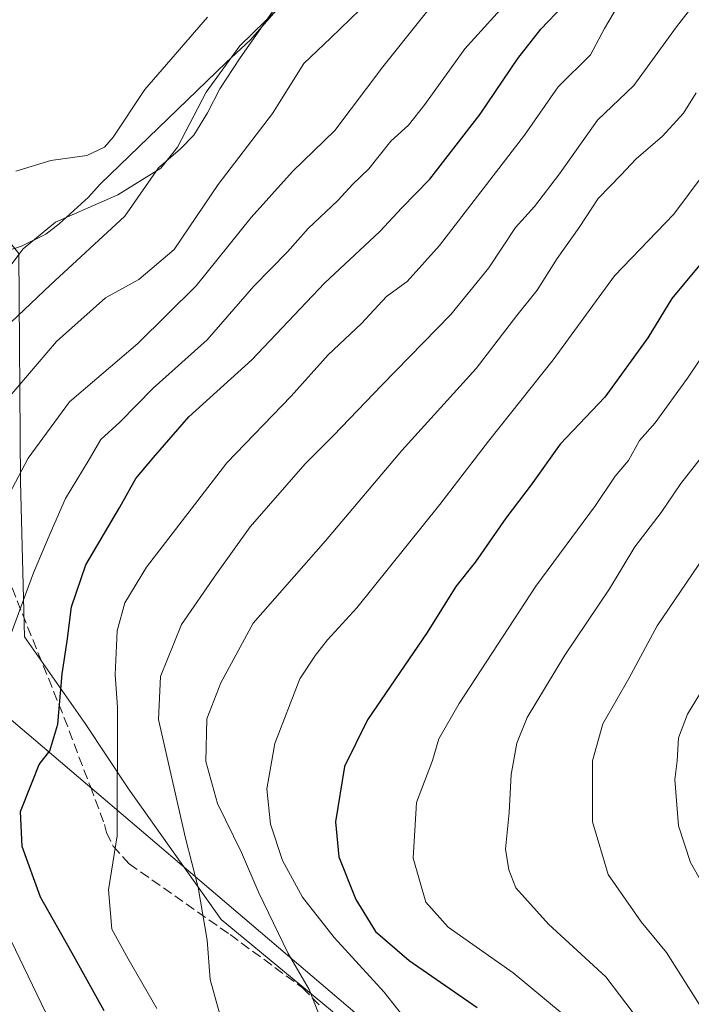
# Model space of a CAD drawing. Units: metres. Extents: x 648284 to 651743, y 4734652 to 4737040.
# Drawn here: x 650687 to 650799, y 4735339 to 4735503 of the extents above; entities that cross this region are included whole.
import ezdxf

# ---------------------------------------------------------------- set-up
doc = ezdxf.new("R2010")
doc.units = ezdxf.units.M
doc.header["$MEASUREMENT"] = 0
doc.linetypes.add('DGN Style 3', pattern=[2.307223458686699, 1.648016756204785, -0.6592067024819142])
for name, color, linetype, lineweight in [('Arbolado forestal CxS', 92, 'Continuous', 0), ('Comarca', 135, 'Continuous', 13), ('Comarca CxS', 21, 'Continuous', 0), ('Corriente natural lineal', 142, 'Continuous', 13), ('Curva de nivel maestra', 30, 'Continuous', 30), ('Curva de nivel normal', 30, 'Continuous', 0), ('Entidad de ámbito territorial', 7, 'Continuous', 0), ('Entidad de ámbito territorial CxS', 92, 'Continuous', 0), ('Municipio', 91, 'Continuous', 13), ('Municipio CxS', 4, 'Continuous', 0), ('Senda', 7, 'DGN Style 3', 0)]:
    doc.layers.add(name, color=color, linetype=linetype, lineweight=lineweight)

# ---------------------------------------------------------------- blocks, each defined once
blk = doc.blocks.new('*U5')
at = {"layer": 'Arbolado forestal CxS', "color": 92, "linetype": 'Continuous', "lineweight": 0}
blk.add_polyline3d([(650800.8065, 4735296.386499999, 706.2241000000067), (650776.7308999998, 4735312.031300001, 698.9137999999948), (650744.1753000002, 4735333.722300001, 692.0038000000059), (650720.5959000001, 4735353.200099999, 686.1358000000037), (650705.1933000004, 4735374.8827, 680.6340000000055), (650697.9924999997, 4735385.735500001, 676.548299999995), (650687.9628999997, 4735400.0703, 670.4357000000019), (650687.2462999999, 4735425.8707, 664.459400000007), (650687.0163000004, 4735463.7017, 653.334600000002), (650687.0163000004, 4735463.705900001, 653.3347000000067), (650675.5515000002, 4735477.856699999, 655.0050000000047), (650671.2648999998, 4735492.1505, 658.4251999999979), (650659.8520999998, 4735478.5733, 655.8830000000017), (650658.8926999997, 4735477.4319, 655.6012999999948), (650646.2593, 4735467.851299999, 655.774900000004), (650611.2512999997, 4735464.9935, 651.7283000000025), (650598.3923000004, 4735502.871900001, 652.5032999999967)], dxfattribs=at)
blk = doc.blocks.new('*U9')
at = {"layer": 'Arbolado forestal CxS', "color": 92, "linetype": 'Continuous', "lineweight": 0}
blk.add_polyline3d([(650687.0163000004, 4735463.7017, 653.334600000002), (650687.2462999999, 4735425.8707, 664.459400000007), (650687.9628999997, 4735400.0703, 670.4357000000019), (650697.9924999997, 4735385.735500001, 676.548299999995), (650705.1933000004, 4735374.8827, 680.6340000000055), (650720.5959000001, 4735353.200099999, 686.1358000000037), (650744.1753000002, 4735333.722300001, 692.0038000000059)], dxfattribs=at)

msp = doc.modelspace()

# ---------------------------------------------------------------- linework, layer by layer
at = {"layer": 'Arbolado forestal CxS', "color": 92, "linetype": 'Continuous', "lineweight": 0}
msp.add_polyline3d([(650687.0163000004, 4735463.7017, 653.334600000002), (650687.2462999999, 4735425.8707, 664.459400000007), (650687.9628999997, 4735400.0703, 670.4357000000019), (650697.9924999997, 4735385.735500001, 676.548299999995), (650705.1933000004, 4735374.8827, 680.6340000000055), (650720.5959000001, 4735353.200099999, 686.1358000000037), (650744.1753000002, 4735333.722300001, 692.0038000000059), (650776.7308999998, 4735312.031300001, 698.9137999999948), (650800.8065, 4735296.386499999, 706.2241000000067)], dxfattribs=at)
msp.add_polyline3d([(650687.0163000004, 4735463.7017, 653.334600000002), (650687.2462999999, 4735425.8707, 664.459400000007), (650687.9628999997, 4735400.0703, 670.4357000000019), (650697.9924999997, 4735385.735500001, 676.548299999995), (650705.1933000004, 4735374.8827, 680.6340000000055), (650720.5959000001, 4735353.200099999, 686.1358000000037), (650744.1753000002, 4735333.722300001, 692.0038000000059), (650776.7308999998, 4735312.031300001, 698.9137999999948), (650800.8065, 4735296.386499999, 706.2241000000067)], dxfattribs=at)
at = {"layer": 'Comarca', "color": 135, "linetype": 'Continuous', "lineweight": 13, "flags": 128}
msp.add_lwpolyline([(650636.3100000013, 4735428.309), (650642.074000001, 4735431.726999999), (650649.2130000015, 4735434.740000002), (650656.7840000007, 4735437.669000002), (650668.5000000002, 4735443.337999999), (650675.8890000009, 4735449.441000002), (650681.7350000008, 4735456.658999999), (650687.6969999997, 4735464.516000002), (650693.0830000013, 4735468.931), (650703.4220000004, 4735473.432999999), (650710.5860000014, 4735477.879000003), (650713.321000001, 4735481.357999999), (650718.1190000002, 4735490.465), (650723.6880000016, 4735498.173000001), (650730.0740000001, 4735504.400000001)], dxfattribs=at)
msp.add_lwpolyline([(650636.3100000013, 4735428.309), (650642.074000001, 4735431.726999999), (650649.2130000015, 4735434.740000002), (650656.7840000007, 4735437.669000002), (650668.5000000002, 4735443.337999999), (650675.8890000009, 4735449.441000002), (650681.7350000008, 4735456.658999999), (650687.6969999997, 4735464.516000002), (650693.0830000013, 4735468.931), (650703.4220000004, 4735473.432999999), (650710.5860000014, 4735477.879000003), (650713.321000001, 4735481.357999999), (650718.1190000002, 4735490.465), (650723.6880000016, 4735498.173000001), (650730.0740000001, 4735504.400000001)], dxfattribs=at)
at = {"layer": 'Comarca CxS', "color": 21, "linetype": 'Continuous', "lineweight": 0, "flags": 128}
for points in [[(650681.7350000002, 4735456.659), (650687.696999999, 4735464.516000001), (650693.0830000007, 4735468.931), (650703.4219999998, 4735473.433), (650710.5860000007, 4735477.879000002), (650713.3210000005, 4735481.357999999), (650718.1189999997, 4735490.465), (650723.6880000009, 4735498.172999999), (650730.0739999996, 4735504.4)], [(650730.0739999996, 4735504.4), (650723.6880000009, 4735498.172999999), (650718.1189999997, 4735490.465), (650713.3210000005, 4735481.357999999), (650710.5860000007, 4735477.879000002), (650703.4219999998, 4735473.433), (650693.0830000007, 4735468.931), (650687.696999999, 4735464.516000001), (650681.7350000002, 4735456.659)]]:
    msp.add_lwpolyline(points, dxfattribs=at)
at = {"layer": 'Corriente natural lineal', "color": 142, "linetype": 'Continuous', "lineweight": 13}
msp.add_polyline3d([(650731.2301000003, 4735505.7601, 654.8896999999997), (650725.4401000004, 4735499.1501, 655.0213999999978), (650721.4200999998, 4735495.4301, 654.5795000000071), (650700.5100999996, 4735475.220100001, 654.2054000000062), (650698.5900999998, 4735473.0801, 653.8699999999953), (650693.6901000004, 4735468.630100001, 653.3669999999984), (650691.4600999998, 4735466.940099999, 653.1738999999943), (650687.4600999998, 4735464.960100001, 653.3611999999994), (650675.3701, 4735460.9801, 653.3108999999968), (650663.7701000003, 4735455.960100001, 653.0746000000072), (650655.8000999996, 4735453.8201, 652.9514000000054), (650648.5401, 4735452.100099999, 652.6217999999935), (650638.8601000002, 4735450.130100001, 652.1698000000034), (650635.8601000002, 4735449.790100001, 652.047200000001), (650629.2401000002, 4735449.380100001, 651.8850999999995), (650617.5900999998, 4735447.670100001, 651.0832999999984), (650606.0900999998, 4735446.300100001, 650.2945000000036), (650591.7800000003, 4735437.336300001, 648.0571000000054)], dxfattribs=at)
at = {"layer": 'Curva de nivel maestra', "color": 30, "linetype": 'Continuous', "lineweight": 30, "flags": 128}
for points, elevation in [([(650701.1600000003, 4735338.020099999), (650695.8700000001, 4735347.610099999), (650690.5999999996, 4735356.860099999), (650687.54, 4735365.300100001), (650687.2599999999, 4735371.090100001), (650689.2000000002, 4735375.950099999), (650690.3700000001, 4735378.920100001), (650692.1200000001, 4735381.190099999), (650693.4600000001, 4735385.600099999), (650694.2100000001, 4735393.940099999), (650695.04, 4735399.380100001), (650695.7300000006, 4735405.050100001), (650698.1200000001, 4735412.050100001), (650703.7400000002, 4735421.640100001), (650706.4500000002, 4735426.4001), (650709.3799999999, 4735429.860099999), (650715.2199999997, 4735436.620100001), (650725.6799999997, 4735446.0801), (650737.7699999996, 4735458.790100001), (650746.9199999999, 4735467.380100001), (650750.5800000001, 4735471.280099999), (650755.25, 4735476.040100001), (650763.5999999996, 4735486.8201), (650769.8399999999, 4735496.100099999), (650773.6699999999, 4735500.940099999), (650777.3899999997, 4735504.840100001)], 675), ([(650802.8600000005, 4735465.140100001), (650795.4299999997, 4735456.2601), (650791.4100000003, 4735449.720100001), (650784.2999999998, 4735439.890100001), (650776.8799999999, 4735432.050100001), (650772.0899999999, 4735425.3301), (650767.8799999999, 4735419.800100001), (650762.8200000003, 4735412.550100001), (650759.5800000001, 4735408.440099999), (650754.7800000003, 4735400.8301), (650744.8799999999, 4735386.300100001), (650741.0899999999, 4735378.5601), (650739.5899999999, 4735369.390100001), (650740.1100000005, 4735363.5801), (650742.9699999997, 4735356.4901), (650746.1900000004, 4735351.190099999), (650751.8300000001, 4735346.350099999), (650763.0999999996, 4735338.5801)], 700)]:
    msp.add_lwpolyline(points, dxfattribs=dict(at, elevation=elevation))
at = {"layer": 'Curva de nivel normal', "color": 30, "linetype": 'Continuous', "lineweight": 0, "flags": 128}
for points, elevation in [([(650810.6200000001, 4735519.940099999), (650796.2199999997, 4735501.3101), (650789.0899999999, 4735491.610099999), (650783.0499999998, 4735485.850099999), (650776.7599999999, 4735476.940099999), (650772.6200000001, 4735471.520099999), (650769.4800000006, 4735468.040100001), (650765.04, 4735461.350099999), (650758.7100000001, 4735453.600099999), (650747.25, 4735441.890100001), (650739.25, 4735433.4901), (650734.54, 4735428.8201), (650725.4199999999, 4735418.360099999), (650719.8300000001, 4735410.5701), (650713.9800000006, 4735402.140100001), (650710.5, 4735393.4901), (650710.1799999997, 4735386.360099999), (650714.6500000004, 4735366.6801), (650716.7999999998, 4735358.470100001), (650718.25, 4735349.7501), (650718.7800000003, 4735343.200099999), (650720.3399999999, 4735337.6601)], 685), ([(650760.1600000003, 4735510.6801), (650747.4400000004, 4735494.710100001), (650739.4600000001, 4735484.120100001), (650732.4199999999, 4735477.3201), (650725.5800000001, 4735469.690099999), (650716.4600000001, 4735458.3301), (650706.7800000003, 4735448.800100001), (650695.4199999999, 4735439.0801), (650688.5700000003, 4735429.720100001), (650684.8499999996, 4735422.720100001), (650680.4699999997, 4735415.380100001), (650677.0599999997, 4735409.380100001), (650672.6500000004, 4735404.370100001), (650665.5199999996, 4735397.710100001), (650662.7100000001, 4735393.4901), (650663.0199999996, 4735389.4101), (650666.1500000004, 4735379.700099999), (650668.5300000003, 4735370.2601), (650672.1699999999, 4735358.8301), (650676.6100000005, 4735347.8301), (650679.7199999997, 4735339.7501), (650684.0300000003, 4735331.360099999)], 665), ([(650770.6600000003, 4735508.340100001), (650761.0700000003, 4735497.710100001), (650754.4000000004, 4735488.460100001), (650751.6900000004, 4735485.040100001), (650748.7400000002, 4735482.370100001), (650745.1200000001, 4735477.7501), (650742.4500000002, 4735475.210100001), (650739.9600000001, 4735472.4901), (650735.0099999999, 4735467.880100001), (650731.5800000001, 4735463.9801), (650726, 4735458.290100001), (650718.25, 4735449.390100001), (650709.2800000003, 4735441.380100001), (650703.7599999999, 4735435.720100001), (650700.5999999996, 4735432.860099999), (650698.4900000002, 4735429.2601), (650694.7300000006, 4735423.0701), (650692.2100000001, 4735417.2601), (650689.4100000003, 4735410.7301), (650684.4400000004, 4735397.190099999)], 670), ([(650729.5800000001, 4735504.4901), (650723.6399999997, 4735496.040100001), (650720.3700000001, 4735491.040100001), (650718.3399999999, 4735487.040100001), (650716.04, 4735483.380100001), (650713.8399999999, 4735481.090100001), (650710.1900000004, 4735477.9301), (650704.5800000001, 4735469.9001), (650692.2800000003, 4735458.540100001), (650679.2100000001, 4735446.1801), (650670.3200000003, 4735439.0001), (650662.54, 4735432.360099999), (650651.8399999999, 4735424.440099999), (650646.2599999999, 4735421.770099999), (650642.4500000002, 4735419.3101), (650640.4100000003, 4735414.300100001), (650645.79, 4735400.050100001), (650646.5, 4735394.670100001), (650647.79, 4735391.090100001), (650650.4000000004, 4735383.200099999), (650652.9000000004, 4735371.030099999), (650656.25, 4735350.7301), (650660.54, 4735336.0801)], 654.9999999999999), ([(650681.9400000004, 4735435.9301), (650693.2599999999, 4735449.110099999), (650701.3600000005, 4735456.380100001), (650706.9400000004, 4735459.380100001), (650712.79, 4735464.380100001), (650720.1200000001, 4735475.140100001), (650729.1200000001, 4735486.960100001), (650734.2999999998, 4735495.2401), (650738.7800000003, 4735499.5101), (650743.6399999997, 4735504.130100001)], 659.9999999999999), ([(650786.3799999999, 4735504.710100001), (650784.2400000002, 4735501.040100001), (650781.9199999999, 4735496.710100001), (650776.54, 4735491.370100001), (650770.9800000006, 4735483.380100001), (650756.8399999999, 4735465.050100001), (650751.4800000006, 4735459.050100001), (650748.0599999997, 4735456.5601), (650743.8700000001, 4735452.100099999), (650738.3799999999, 4735446.9001), (650732.2199999997, 4735440.050100001), (650721.5499999998, 4735428.9801), (650708.2199999997, 4735411.6501), (650704.6200000001, 4735405.720100001), (650703.3399999999, 4735401.0801), (650703, 4735393.780099999), (650703.3899999997, 4735388.440099999), (650703.3399999999, 4735367.0601), (650701.9000000004, 4735358.100099999), (650702.4199999999, 4735351.5601), (650705.1699999999, 4735346.640100001), (650709.9299999997, 4735338.4001)], 680), ([(650686.4900000002, 4735477.380100001), (650692.29, 4735479.140100001), (650698.3099999997, 4735479.960100001), (650701.2199999997, 4735481.390100001), (650702.6799999997, 4735483.030099999), (650707.9199999999, 4735490.920100001), (650718.2999999998, 4735502.920100001)], 654.9999999999999), ([(650799.4699999997, 4735490.4001), (650797.3300000001, 4735486.9901), (650793.8799999999, 4735483.170100001), (650789.5, 4735479.4101), (650786.9400000004, 4735476.710100001), (650783.2000000002, 4735472.870100001), (650780.0199999996, 4735468.040100001), (650776.3700000001, 4735462.880100001), (650773.0700000003, 4735457.620100001), (650769.7000000002, 4735453.4101), (650762.9199999999, 4735444.610099999), (650750.5800000001, 4735431.020099999), (650737.9199999999, 4735416.030099999), (650725.9199999999, 4735402.350099999), (650720.5099999999, 4735392.460100001), (650718.2000000002, 4735386.460100001), (650718.0300000003, 4735379.380100001), (650719.9900000002, 4735372.440099999), (650723.9600000001, 4735364.280099999), (650726.8200000003, 4735357.600099999), (650731.7100000001, 4735347.540100001), (650735.2000000002, 4735341.5601), (650737.6100000005, 4735335.5601)], 690), ([(650803.0499999998, 4735480.020099999), (650795.7699999996, 4735470.270099999), (650785.8899999997, 4735460.020099999), (650775.7100000001, 4735446.0601), (650764.9800000006, 4735432.550100001), (650756.9199999999, 4735422.0601), (650743.1200000001, 4735404.9101), (650738.25, 4735399.620100001), (650736.25, 4735397.0601), (650733.6600000003, 4735393.1501), (650729.5, 4735382.370100001), (650728.1799999997, 4735374.850099999), (650728.8099999997, 4735369.0001), (650730.7999999998, 4735363.0001), (650734.0999999996, 4735356.870100001), (650739.3300000001, 4735350.220100001), (650747.6399999997, 4735341.130100001), (650752.2000000002, 4735335.340100001), (650758.6100000005, 4735325.850099999), (650767.8300000001, 4735306.390100001), (650783.3799999999, 4735279.300100001), (650791.0700000003, 4735268.890100001), (650796.3399999999, 4735265.1601), (650807.54, 4735259.700099999)], 695), ([(650800.9600000001, 4735283.9901), (650797.2800000003, 4735292.890100001), (650796.6200000001, 4735300.4301), (650795.7999999998, 4735305.300100001), (650793.9100000003, 4735310.420100001), (650792.0300000003, 4735316.1801), (650787.6500000004, 4735325.2401), (650779.79, 4735335.4301), (650769.0800000001, 4735344.340100001), (650758.2699999996, 4735351.920100001), (650754.5599999997, 4735356.050100001), (650752.4900000002, 4735363.380100001), (650753, 4735372.5801), (650755.6799999997, 4735379.590100001), (650756.7199999997, 4735383.1801), (650760.0899999999, 4735389.040100001), (650772.8300000001, 4735408.4901), (650782.7699999996, 4735421.9001), (650786, 4735426.780099999), (650788.2199999997, 4735429.380100001), (650790.0700000003, 4735432.690099999), (650792.6600000003, 4735435.600099999), (650798.0300000003, 4735443.020099999), (650805.2000000002, 4735453.720100001)], 705), ([(650802.9600000001, 4735433.220100001), (650796.9000000004, 4735425.530099999), (650793.6399999997, 4735420.720100001), (650789.2599999999, 4735415.050100001), (650785.0800000001, 4735408.050100001), (650777.6399999997, 4735397.050100001), (650771.4199999999, 4735386.720100001), (650769.6600000003, 4735382.440099999), (650768.7699999996, 4735377.2601), (650768.4199999999, 4735370.960100001), (650767.7999999998, 4735364.870100001), (650768.3799999999, 4735361.450099999), (650769.5099999999, 4735358.440099999), (650774.9500000002, 4735352.380100001), (650784.4699999997, 4735343.640100001), (650790.0599999997, 4735336.290100001), (650793.5800000001, 4735329.290100001), (650796.5199999996, 4735324.2501), (650799.7100000001, 4735317.5001)], 710), ([(650806.5899999999, 4735421.960100001), (650793.0099999999, 4735401.9101), (650788.2800000003, 4735393.200099999), (650783.9600000001, 4735385.640100001), (650782.2400000002, 4735379.530099999), (650782.2699999996, 4735369.4001), (650784.8399999999, 4735360.6501), (650790.3200000003, 4735352.800100001), (650794.54, 4735347.700099999), (650799.9600000001, 4735339.1501)], 715), ([(650802.6399999997, 4735355.450099999), (650798.5, 4735362.6501), (650796.5199999996, 4735368.720100001), (650795.9199999999, 4735376.390100001), (650796.29, 4735379.5001), (650796.5099999999, 4735383.350099999), (650798.0099999999, 4735387.280099999), (650800.7800000003, 4735391.790100001)], 720.0000000000001), ([(650680.6200000001, 4735360.090100001), (650694.3300000001, 4735331.8101)], 670)]:
    msp.add_lwpolyline(points, dxfattribs=dict(at, elevation=elevation))
at = {"layer": 'Entidad de ámbito territorial', "color": 7, "linetype": 'Continuous', "lineweight": 0, "flags": 128}
msp.add_lwpolyline([(650636.3100000013, 4735428.309), (650637.5000000005, 4735427.294999998), (650844.3080000008, 4735251.321), (650885.2319999998, 4735215.870999999), (650914.3150000004, 4735193.251000003), (651219.8590000003, 4735071.729000002)], dxfattribs=at)
at = {"layer": 'Entidad de ámbito territorial CxS', "color": 92, "linetype": 'Continuous', "lineweight": 0, "flags": 128}
msp.add_lwpolyline([(650542.7179999995, 4735378.357999999), (650549.3260000015, 4735382.171999999), (650560.2009999994, 4735388.448999999), (650571.7620000008, 4735395.768999999), (650574.5579999997, 4735397.917), (650584.7200000006, 4735405.725000001), (650585.3010000006, 4735406.171), (650588.6359999992, 4735408.299000001), (650594.7959999995, 4735407.344), (650596.2090000006, 4735407.124999999), (650600.5179999992, 4735407.708000001), (650605.150999999, 4735411.602), (650612.190000001, 4735419.384000001), (650617.9199999997, 4735422.501), (650626.2839999989, 4735423.664000001), (650635.6119999988, 4735427.893999999), (650636.3099999985, 4735428.308999999), (650637.4999999999, 4735427.295), (650844.3080000002, 4735251.321000001)], dxfattribs=at)
at = {"layer": 'Municipio', "color": 91, "linetype": 'Continuous', "lineweight": 13, "flags": 128}
msp.add_lwpolyline([(650636.3100000013, 4735428.309), (650642.074000001, 4735431.726999999), (650649.2130000015, 4735434.740000002), (650656.7840000007, 4735437.669000002), (650668.5000000002, 4735443.337999999), (650675.8890000009, 4735449.441000002), (650681.7350000008, 4735456.658999999), (650687.6969999997, 4735464.516000002), (650693.0830000013, 4735468.931), (650703.4220000004, 4735473.432999999), (650710.5860000014, 4735477.879000003), (650713.321000001, 4735481.357999999), (650718.1190000002, 4735490.465), (650723.6880000016, 4735498.173000001), (650730.0740000001, 4735504.400000001)], dxfattribs=at)
msp.add_lwpolyline([(650636.3100000013, 4735428.309), (650642.074000001, 4735431.726999999), (650649.2130000015, 4735434.740000002), (650656.7840000007, 4735437.669000002), (650668.5000000002, 4735443.337999999), (650675.8890000009, 4735449.441000002), (650681.7350000008, 4735456.658999999), (650687.6969999997, 4735464.516000002), (650693.0830000013, 4735468.931), (650703.4220000004, 4735473.432999999), (650710.5860000014, 4735477.879000003), (650713.321000001, 4735481.357999999), (650718.1190000002, 4735490.465), (650723.6880000016, 4735498.173000001), (650730.0740000001, 4735504.400000001)], dxfattribs=at)
at = {"layer": 'Municipio CxS', "color": 4, "linetype": 'Continuous', "lineweight": 0, "flags": 128}
for points in [[(650681.7350000002, 4735456.659), (650687.696999999, 4735464.516000001), (650693.0830000007, 4735468.931), (650703.4219999998, 4735473.433), (650710.5860000007, 4735477.879000002), (650713.3210000005, 4735481.357999999), (650718.1189999997, 4735490.465), (650723.6880000009, 4735498.172999999), (650730.0739999996, 4735504.4)], [(650730.0739999996, 4735504.4), (650723.6880000009, 4735498.172999999), (650718.1189999997, 4735490.465), (650713.3210000005, 4735481.357999999), (650710.5860000007, 4735477.879000002), (650703.4219999998, 4735473.433), (650693.0830000007, 4735468.931), (650687.696999999, 4735464.516000001), (650681.7350000002, 4735456.659)]]:
    msp.add_lwpolyline(points, dxfattribs=at)
at = {"layer": 'Senda', "color": 7, "linetype": 'DGN Style 3', "lineweight": 0}
msp.add_polyline3d([(650685.8800999997, 4735408.200099999, 669.4753000000055), (650694.5201000003, 4735386.670100001, 676.2400999999954), (650698.8800999997, 4735375.2301, 679.0292000000045), (650701.2301000003, 4735368.950099999, 680.3791999999958), (650701.5500999996, 4735367.630100001, 680.4523999999947), (650702.6501000002, 4735365.370100001, 680.449099999998), (650705.3201000001, 4735362.4001, 681.3032999999997), (650722.0800999999, 4735350.670100001, 687.1931000000042), (650734.0900999998, 4735341.850099999, 690.8671000000032), (650736.9301000005, 4735338.960100001, 691.0026999999973)], dxfattribs=at)

# ---------------------------------------------------------------- block references
at = {"layer": 'Arbolado forestal CxS', "color": 92, "linetype": 'Continuous', "lineweight": 0}
for name in ['*U5', '*U9']:
    msp.add_blockref(name, (0, 0), dxfattribs=at)

doc.saveas('drawing.dxf')
